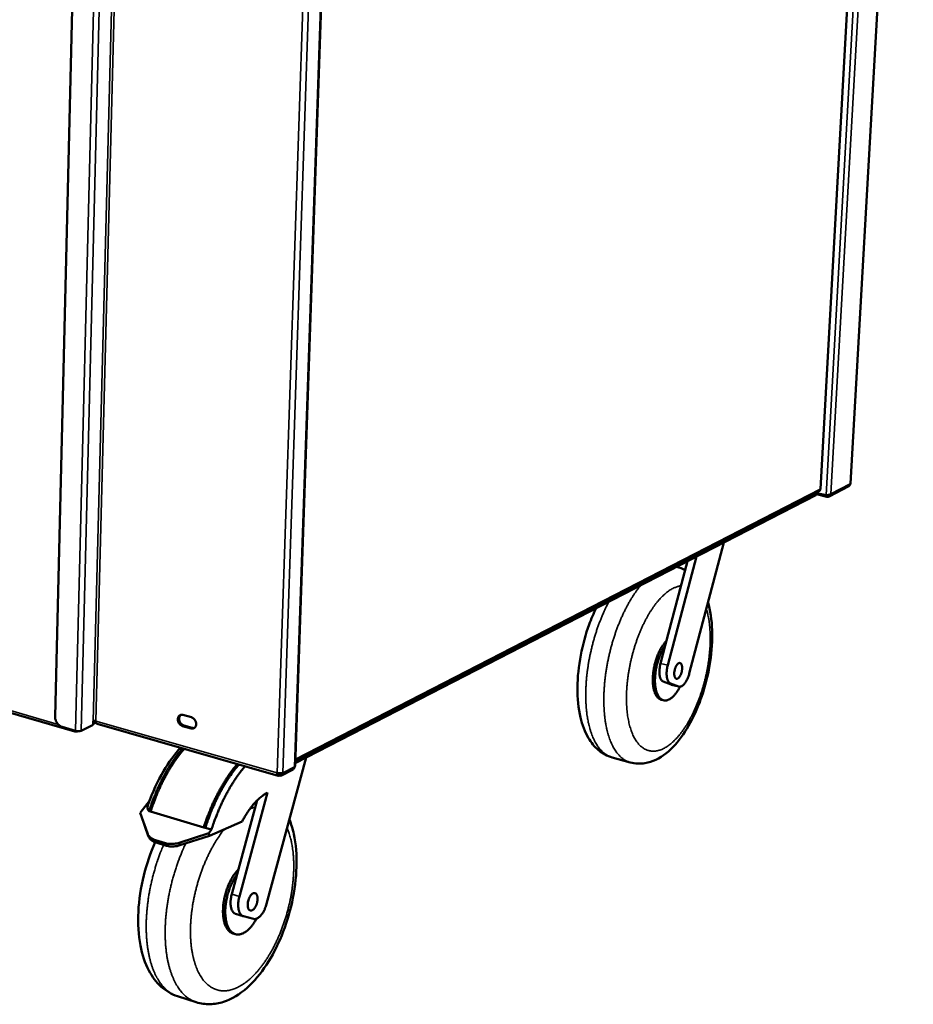
# Model space of a CAD drawing. Units: millimetres. Extents: x 65 to 5840, y 100 to 4100.
# Drawn here: x 3895 to 4246, y 3296 to 3683 of the extents above; entities that cross this region are included whole.
import ezdxf

# ---------------------------------------------------------------- set-up
doc = ezdxf.new("R2010")
doc.units = ezdxf.units.MM
doc.header["$LTSCALE"] = 20
doc.layers.add('Visible (ISO)', color=7, linetype='Continuous', lineweight=50)
doc.layers.add('Visible Narrow (ISO)', color=7, linetype='Continuous', lineweight=35)

msp = doc.modelspace()

# ---------------------------------------------------------------- linework, layer by layer
at = {"layer": 'Visible (ISO)'}
for p, q in [((4209.81, 3498.74), (4233.89, 3932.11)), ((4246.29, 3934.78), (4221.65, 3501.07)), ((3920.6, 3889.22), (3909.07, 3409.48)), ((4003.41, 3389.98), (4020.34, 3885.61)), ((4213.23, 3495.98), (4220.9, 3499.95)), ((4003.45, 3391.14), (4207.97, 3496.48)), ((4003.48, 3392.16), (4209.41, 3498.1)), ((4003.48, 3391.94), (4208.01, 3497.19)), ((4212.36, 3495.84), (4208.3, 3496.78)), ((4208.37, 3497.57), (4208.33, 3496.89)), ((4212, 3496.43), (4208.35, 3497.28)), ((4212.39, 3496.46), (4212.36, 3495.84)), ((4171.86, 3477.88), (4158.28, 3426.3)), ((4149.81, 3429.6), (4161.07, 3472.32)), ((4148.8, 3437.29), (4157.56, 3470.51)), ((4153.21, 3468.27), (4153.35, 3468.24)), ((4146.96, 3430.33), (4148.8, 3437.29)), ((4151.17, 3421.97), (4148.05, 3423.16)), ((4154, 3421.23), (4150.89, 3422.42)), ((4151.3, 3421.92), (4151.17, 3421.97)), ((4154.14, 3421.18), (4151.3, 3421.92)), ((4148.11, 3415.81), (4147.26, 3416.03)), ((3884.37, 3412.9), (3916.77, 3403.56)), ((3959.32, 3410.05), (3962.63, 3409.12)), ((3919.32, 3403.87), (3924.06, 3406.15)), ((3924.06, 3406.15), (3924.09, 3407.61)), ((3924.07, 3406.59), (3925.13, 3407.1)), ((3925.55, 3406.56), (3996.72, 3386.18)), ((3959.67, 3405.92), (3962.97, 3404.98)), ((3911.9, 3405.33), (3917.15, 3403.81)), ((3917.12, 3403.82), (3917.12, 3403.61)), ((3917.16, 3403.81), (3917.26, 3403.61)), ((3917.26, 3403.78), (3917.26, 3403.61)), ((3917.97, 3403.65), (3918.04, 3403.68)), ((3962.5, 3404.75), (3959.2, 3405.68)), ((4007.78, 3393.37), (3992.19, 3335.76)), ((4128.03, 3393.34), (4135.07, 3391.43)), ((3997.08, 3387.05), (3997.03, 3387.13)), ((3997.08, 3387.05), (3997.05, 3386.23)), ((3997.06, 3386.47), (3997.2, 3386.24)), ((3997.22, 3387.05), (3997.18, 3387.12)), ((3997.22, 3387.05), (3997.2, 3386.24)), ((3997.99, 3386.29), (4002.57, 3388.66)), ((3981.49, 3338.74), (3992.55, 3379.52)), ((3946.18, 3376.34), (3942.56, 3371.53)), ((3980.61, 3347.43), (3988.5, 3376.52)), ((3942.56, 3371.53), (3942.89, 3370.53)), ((3945.34, 3363.55), (3942.56, 3371.53)), ((3946, 3372.25), (3946.59, 3372.07)), ((3946.59, 3372.07), (3967.5, 3365.87)), ((3942.89, 3370.53), (3945.67, 3362.55)), ((3982.57, 3368.12), (3969.77, 3362.54)), ((3969.45, 3363.54), (3957.81, 3359.81)), ((3967.5, 3365.87), (3968.1, 3365.69)), ((3968.1, 3365.69), (3970.51, 3364.98)), ((3969.45, 3363.54), (3970.51, 3364.98)), ((3969.77, 3362.54), (3969.45, 3363.54)), ((3948.49, 3360.86), (3952.5, 3359.66)), ((3948.82, 3359.86), (3952.83, 3358.65)), ((3958.14, 3358.81), (3969.77, 3362.54)), ((3978.5, 3339.65), (3980.61, 3347.43)), ((3982.98, 3330.96), (3980, 3331.88)), ((3986.97, 3329.87), (3983.04, 3330.95)), ((3979.87, 3323.9), (3978.97, 3324.18)), ((3957.15, 3299.52), (3964.54, 3297.15))]:
    msp.add_line(p, q, dxfattribs=at)
at = {"layer": 'Visible (ISO)', "flags": 128}
for points in [[(4221.5, 3500.89, 0.07487), (4221.56, 3500.92, 0.07487), (4221.61, 3500.97, 0.054274), (4221.64, 3501.02, 0.054274), (4221.65, 3501.07)], [(4207.97, 3496.48, 0.075088), (4208.11, 3496.55, 0.075088), (4208.23, 3496.67, 0.054359), (4208.29, 3496.77, 0.054359), (4208.33, 3496.89)], [(4208.36, 3497.56, -0.047641), (4208.32, 3497.46, -0.047641), (4208.25, 3497.37, -0.06464), (4208.14, 3497.26, -0.06464), (4208.01, 3497.19)], [(4149.28, 3439.11, 0.012883), (4148.7, 3438.5, 0.024603), (4148.42, 3438.16, 0.002456), (4147.73, 3437.2, 0.012698), (4147.61, 3437.01, 0.010066), (4147.2, 3436.34, 0.010808), (4146.84, 3435.7, 0.009011), (4146.47, 3434.96, 0.009512), (4146.14, 3434.24, 0.008332), (4145.81, 3433.44, 0.00865), (4145.51, 3432.67, 0.00795), (4145.23, 3431.84, 0.008118), (4144.98, 3431.01, 0.00782), (4144.75, 3430.16, 0.007858), (4144.55, 3429.31, 0.00793), (4144.37, 3428.45, 0.007841), (4144.22, 3427.58, 0.00829), (4144.11, 3426.74, 0.008065), (4144.02, 3425.87, 0.00894), (4143.96, 3425.05, 0.008555), (4143.93, 3424.2, 0.009955), (4143.93, 3423.44, 0.009367), (4143.96, 3422.62, 0.011458), (4144.02, 3421.91, 0.010601), (4144.12, 3421.15, 0.013638), (4144.23, 3420.51, 0.012423), (4144.39, 3419.82, 0.016765), (4144.56, 3419.26, 0.015104), (4144.78, 3418.65, 0.02116), (4144.99, 3418.18, 0.019055), (4145.27, 3417.67, 0.026979), (4145.53, 3417.29, 0.024723), (4145.85, 3416.9, 0.033565), (4146.04, 3416.72, 0.013909), (4146.52, 3416.35, 0.056458), (4146.78, 3416.2, 0.033867), (4147.26, 3416.03)], [(4148.8, 3437.29, 0.010196), (4148.25, 3436.47, 0.019554), (4148, 3436.03, 0.001567), (4147.35, 3434.8, 0.010086), (4147.26, 3434.61, 0.00865), (4146.9, 3433.82, 0.009043), (4146.59, 3433.06, 0.008151), (4146.29, 3432.23, 0.008378), (4146.02, 3431.41, 0.007928), (4145.76, 3430.55, 0.008014), (4145.54, 3429.7, 0.007953), (4145.35, 3428.83, 0.007908), (4145.18, 3427.95, 0.008232), (4145.04, 3427.09, 0.00805), (4144.93, 3426.21, 0.008793), (4144.85, 3425.38, 0.008456), (4144.8, 3424.51, 0.009704), (4144.78, 3423.71, 0.009172), (4144.79, 3422.87, 0.011074), (4144.84, 3422.14, 0.010287), (4144.91, 3421.35, 0.013079), (4145.01, 3420.68, 0.01195), (4145.16, 3419.95, 0.015977), (4145.31, 3419.37, 0.01441), (4145.51, 3418.73, 0.020101), (4145.72, 3418.22, 0.018058), (4145.98, 3417.68, 0.025704), (4146.23, 3417.27, 0.023395), (4146.55, 3416.85, 0.032413), (4146.85, 3416.53, 0.030462), (4147.21, 3416.23, 0.038204), (4147.55, 3416.02, 0.037279), (4147.94, 3415.86, 0.039497), (4148.33, 3415.76, 0.039763), (4148.73, 3415.72, 0.034874), (4149.16, 3415.75, 0.036311), (4149.57, 3415.83, 0.027539), (4150.03, 3415.99, 0.029774), (4150.44, 3416.18, 0.021065), (4150.91, 3416.47, 0.02336), (4151.31, 3416.76, 0.01644), (4151.79, 3417.17, 0.018333), (4152.19, 3417.57, 0.01331), (4152.65, 3418.09, 0.014719), (4153.04, 3418.59, 0.011196), (4153.16, 3418.76, 0.001925), (4153.85, 3419.79, 0.020038), (4154.14, 3420.27, 0.011383), (4154.6, 3421.15)], [(4148.05, 3423.16, -0.040008), (4147.72, 3423.34, -0.067455), (4147.55, 3423.48, -0.019041), (4147.26, 3423.84, -0.038363), (4147.14, 3424.03, -0.02397), (4146.95, 3424.42, -0.027363), (4146.82, 3424.77, -0.017607), (4146.69, 3425.26, -0.020137), (4146.61, 3425.69, -0.014124), (4146.54, 3426.25, -0.015736), (4146.52, 3426.75, -0.012187), (4146.52, 3427.35, -0.013125), (4146.55, 3427.91, -0.011213), (4146.57, 3428.09, -0.001965), (4146.7, 3429.12, -0.020663), (4146.77, 3429.55, -0.01143), (4146.96, 3430.33)], [(4150.89, 3422.42, -0.040037), (4150.56, 3422.6, -0.067522), (4150.39, 3422.74, -0.019069), (4150.1, 3423.1, -0.03838), (4149.98, 3423.29, -0.023943), (4149.79, 3423.68, -0.027345), (4149.66, 3424.03, -0.017577), (4149.53, 3424.52, -0.02011), (4149.45, 3424.95, -0.014095), (4149.39, 3425.51, -0.015708), (4149.36, 3426.01, -0.01216), (4149.36, 3426.61, -0.013099), (4149.39, 3427.17, -0.011188), (4149.41, 3427.35, -0.001957), (4149.54, 3428.38, -0.020621), (4149.62, 3428.82, -0.011405), (4149.81, 3429.6)], [(4152.35, 3426.54, -0.01545), (4152.4, 3427.08, -0.027698), (4152.45, 3427.38, -0.003575), (4152.61, 3428.05, -0.014959), (4152.66, 3428.21, -0.016718), (4152.79, 3428.59, -0.015451), (4152.96, 3428.99, -0.02082), (4153.12, 3429.3, -0.017994), (4153.33, 3429.65, -0.029238), (4153.5, 3429.88, -0.024654), (4153.74, 3430.14, -0.045347), (4153.93, 3430.29, -0.042308), (4154.17, 3430.42, -0.068891), (4154.37, 3430.48, -0.071228), (4154.57, 3430.48, -0.076266), (4154.76, 3430.42, -0.074331), (4154.93, 3430.31, -0.050071), (4155.09, 3430.13, -0.051499), (4155.21, 3429.92, -0.027978), (4155.33, 3429.62, -0.032765), (4155.4, 3429.35, -0.019232), (4155.45, 3428.96, -0.022593), (4155.47, 3428.63, -0.015887), (4155.47, 3428.2, -0.017542), (4155.43, 3427.82, -0.014894), (4155.37, 3427.38, -0.015315), (4155.28, 3426.97, -0.015618), (4155.17, 3426.57, -0.014956), (4155.03, 3426.16, -0.018334), (4154.88, 3425.81, -0.016357), (4154.69, 3425.43, -0.024232), (4154.52, 3425.16, -0.020457), (4154.29, 3424.86, -0.035966), (4154.11, 3424.66, -0.031294), (4153.87, 3424.47, -0.056651), (4153.67, 3424.35, -0.056663), (4153.45, 3424.29, -0.077123), (4153.25, 3424.29, -0.078018), (4153.06, 3424.34, -0.065617), (4152.88, 3424.46, -0.063878), (4152.74, 3424.62, -0.037109), (4152.6, 3424.87, -0.041074), (4152.5, 3425.11, -0.022631), (4152.46, 3425.28, -0.007846), (4152.37, 3425.76, -0.036294), (4152.34, 3426.07, -0.023716), (4152.35, 3426.54)], [(4158.28, 3426.3, -0.011917), (4158.07, 3425.54, -0.02123), (4157.92, 3425.13, -0.002129), (4157.54, 3424.21, -0.011652), (4157.47, 3424.04, -0.014547), (4157.23, 3423.58, -0.013195), (4156.94, 3423.09, -0.018204), (4156.69, 3422.7, -0.016011), (4156.37, 3422.29, -0.024279), (4156.1, 3422, -0.021098), (4155.76, 3421.69, -0.033934), (4155.49, 3421.48, -0.030504), (4155.15, 3421.3, -0.046818), (4154.95, 3421.23, -0.025006), (4154.56, 3421.15, -0.076187), (4154.34, 3421.14, -0.048217), (4154, 3421.23)], [(3959.2, 3405.68, -0.037114), (3958.77, 3405.85, -0.059741), (3958.53, 3406.01, -0.01736), (3958.13, 3406.36, -0.03612), (3957.96, 3406.55, -0.032978), (3957.73, 3406.89, -0.033209), (3957.54, 3407.25, -0.034705), (3957.41, 3407.63, -0.033694), (3957.33, 3408.03, -0.039773), (3957.31, 3408.4, -0.037998), (3957.35, 3408.79, -0.047709), (3957.45, 3409.12, -0.046317), (3957.6, 3409.43, -0.055541), (3957.8, 3409.69, -0.055181), (3958.06, 3409.89, -0.057004), (3958.26, 3409.99, -0.030709), (3958.65, 3410.1, -0.076289), (3958.94, 3410.12, -0.055083), (3959.32, 3410.05)], [(3958.44, 3410.06, 0.046652), (3958.17, 3409.79, 0.072397), (3958.03, 3409.58, 0.024852), (3957.87, 3409.17, 0.04547), (3957.81, 3408.93, 0.03644), (3957.79, 3408.55, 0.038153), (3957.82, 3408.19, 0.032741), (3957.91, 3407.8, 0.033631), (3958.04, 3407.43, 0.032519), (3958.23, 3407.08, 0.032221), (3958.46, 3406.75, 0.035437), (3958.63, 3406.57, 0.016723), (3959.02, 3406.23, 0.058787), (3959.26, 3406.08, 0.036368), (3959.67, 3405.92)], [(3911.9, 3405.33, -0.029153), (3911.41, 3405.51, -0.049155), (3911.15, 3405.66, -0.011133), (3910.64, 3406.03, -0.028679), (3910.45, 3406.19, -0.025187), (3910.13, 3406.53, -0.025928), (3909.86, 3406.89, -0.024555), (3909.62, 3407.29, -0.024659), (3909.42, 3407.71, -0.025372), (3909.33, 3407.94, -0.008939), (3909.14, 3408.59, -0.043563), (3909.09, 3408.92, -0.025751), (3909.07, 3409.48)], [(3924.09, 3407.61, -0.025952), (3924.27, 3407.67, -0.047304), (3924.37, 3407.68, -0.011194), (3924.53, 3407.69, -0.009176), (3924.73, 3407.69, -0.038692), (3924.86, 3407.68, -0.0236), (3925.08, 3407.64)], [(3925.55, 3406.56, -0.057584), (3925.38, 3406.66, -0.094361), (3925.29, 3406.75, -0.037233), (3925.22, 3406.89, -0.023019), (3925.13, 3407.13, -0.057542), (3925.08, 3407.35, -0.044673), (3925.08, 3407.64)], [(3962.63, 3409.12, -0.037142), (3963.05, 3408.95, -0.059768), (3963.29, 3408.8, -0.017398), (3963.69, 3408.44, -0.036153), (3963.87, 3408.25, -0.033056), (3964.1, 3407.91, -0.033268), (3964.29, 3407.55, -0.0348), (3964.42, 3407.17, -0.033783), (3964.5, 3406.77, -0.039887), (3964.52, 3406.4, -0.038127), (3964.48, 3406.01, -0.047821), (3964.38, 3405.68, -0.046471), (3964.22, 3405.36, -0.055586), (3964.02, 3405.11, -0.055273), (3963.77, 3404.9, -0.056921), (3963.57, 3404.81, -0.030663), (3963.17, 3404.69, -0.076155), (3962.88, 3404.67, -0.054987), (3962.5, 3404.75)], [(3917.15, 3403.81, 0.017819), (3917.51, 3403.73, 0.03188), (3917.71, 3403.7, 0.005008), (3918.18, 3403.68, 0.01644), (3918.32, 3403.68, 0.020524), (3918.47, 3403.69, 0.007639), (3918.89, 3403.73, 0.041856), (3919.04, 3403.77, 0.022027), (3919.32, 3403.87)], [(3962.97, 3404.98, 0.035229), (3963.2, 3404.93, 0.035229), (3963.43, 3404.92, 0.033458), (3963.65, 3404.93, 0.033458), (3963.86, 3404.97)], [(3959.23, 3396.92, 0.006701), (3958.04, 3395.52, 0.012993), (3957.46, 3394.78, 0.000687), (3955.91, 3392.68, 0.006679), (3955.75, 3392.47, 0.006019), (3954.9, 3391.21, 0.006215), (3954.11, 3389.98, 0.005672), (3953.29, 3388.64, 0.005833), (3952.53, 3387.33, 0.005391), (3951.75, 3385.92, 0.00552), (3951.03, 3384.54, 0.005167), (3950.3, 3383.07, 0.005269), (3949.62, 3381.61, 0.004995), (3948.94, 3380.09, 0.005072), (3948.31, 3378.58, 0.004869), (3948.22, 3378.36, 0.000368), (3947.1, 3375.45, 0.009342), (3946.7, 3374.36, 0.00488), (3946, 3372.25)], [(3959.82, 3396.75, 0.006699), (3958.64, 3395.35, 0.01299), (3958.06, 3394.61, 0.000686), (3956.5, 3392.51, 0.006677), (3956.35, 3392.3, 0.006017), (3955.49, 3391.04, 0.006213), (3954.7, 3389.81, 0.00567), (3953.88, 3388.47, 0.005831), (3953.12, 3387.16, 0.005389), (3952.35, 3385.75, 0.005518), (3951.62, 3384.36, 0.005165), (3950.9, 3382.89, 0.005267), (3950.21, 3381.44, 0.004993), (3949.54, 3379.92, 0.00507), (3948.9, 3378.41, 0.004867), (3948.81, 3378.19, 0.000367), (3947.69, 3375.28, 0.009339), (3947.29, 3374.18, 0.004878), (3946.59, 3372.07)], [(3980.71, 3390.76, 0.006633), (3979.53, 3389.36, 0.012871), (3978.95, 3388.61, 0.000673), (3977.4, 3386.49, 0.00661), (3977.25, 3386.27, 0.005948), (3976.4, 3385, 0.006145), (3975.6, 3383.76, 0.005601), (3974.79, 3382.41, 0.005761), (3974.03, 3381.08, 0.005319), (3973.26, 3379.67, 0.005449), (3972.53, 3378.27, 0.005096), (3971.81, 3376.79, 0.005198), (3971.12, 3375.32, 0.004924), (3970.45, 3373.78, 0.005001), (3969.81, 3372.26, 0.004798), (3969.72, 3372.04, 0.000357), (3968.6, 3369.11, 0.009211), (3968.2, 3368, 0.004809), (3967.5, 3365.87)], [(3967.84, 3365.77, -0.00491), (3968.55, 3367.91, -0.009396), (3968.95, 3369.02, -0.000372), (3970.08, 3371.96, -0.004899), (3970.17, 3372.18, -0.005114), (3970.81, 3373.71, -0.005032), (3971.5, 3375.25, -0.005323), (3972.19, 3376.72, -0.005215), (3972.92, 3378.2, -0.005591), (3973.65, 3379.6, -0.005453), (3974.43, 3381.01, -0.005925), (3975.2, 3382.34, -0.005753), (3976.03, 3383.68, -0.006335), (3976.83, 3384.92, -0.006124), (3977.69, 3386.18, -0.006835), (3977.85, 3386.4, -0.000719), (3979.41, 3388.5, -0.013299), (3979.99, 3389.24, -0.006859), (3981.18, 3390.63)], [(3968.1, 3365.69, -0.004807), (3968.81, 3367.83, -0.009208), (3969.2, 3368.93, -0.000357), (3970.33, 3371.86, -0.004796), (3970.41, 3372.08, -0.004999), (3971.05, 3373.61, -0.004922), (3971.73, 3375.14, -0.005196), (3972.41, 3376.61, -0.005094), (3973.13, 3378.09, -0.005447), (3973.86, 3379.49, -0.005317), (3974.63, 3380.91, -0.005759), (3975.39, 3382.24, -0.005599), (3976.2, 3383.58, -0.006143), (3977, 3384.83, -0.005946), (3977.85, 3386.1, -0.006608), (3978, 3386.32, -0.000673), (3979.55, 3388.44, -0.012868), (3980.13, 3389.19, -0.006631), (3981.31, 3390.59)], [(3970.51, 3364.98, -0.004799), (3971.22, 3367.11, -0.009193), (3971.61, 3368.22, -0.000356), (3972.74, 3371.16, -0.004788), (3972.82, 3371.37, -0.004991), (3973.46, 3372.9, -0.004914), (3974.14, 3374.44, -0.005188), (3974.82, 3375.9, -0.005086), (3975.54, 3377.39, -0.005439), (3976.27, 3378.79, -0.005309), (3977.04, 3380.21, -0.005751), (3977.8, 3381.54, -0.005591), (3978.61, 3382.89, -0.006135), (3979.41, 3384.13, -0.005938), (3980.26, 3385.4, -0.006601), (3980.41, 3385.62, -0.000671), (3981.96, 3387.75, -0.012854), (3982.54, 3388.49, -0.006623), (3983.72, 3389.9)], [(3996.33, 3387.25, 0.017885), (3996.7, 3387.17, 0.031718), (3996.91, 3387.14, 0.005035), (3997.39, 3387.11, 0.016438), (3997.54, 3387.11, 0.021455), (3997.7, 3387.12, 0.008354), (3998.11, 3387.17, 0.043969), (3998.26, 3387.21, 0.023075), (3998.54, 3387.31)], [(4003.16, 3389.69, -0.043222), (4003.14, 3389.43, -0.062127), (4003.08, 3389.26, -0.021111), (4002.98, 3389.06, -0.024068), (4002.88, 3388.9, -0.071031), (4002.77, 3388.79, -0.046309), (4002.57, 3388.66)], [(4003.16, 3389.69, 0.076329), (4003.26, 3389.75, 0.076329), (4003.34, 3389.83, 0.055869), (4003.39, 3389.9, 0.055869), (4003.41, 3389.98)], [(3992.55, 3379.52, 0.013051), (3991.67, 3379.03, 0.024575), (3991.22, 3378.74, 0.002482), (3990.1, 3377.93, 0.012962), (3989.89, 3377.76, 0.010657), (3989.2, 3377.17, 0.011335), (3988.57, 3376.58, 0.009446), (3987.89, 3375.89, 0.010002), (3987.28, 3375.22, 0.008478), (3986.62, 3374.43, 0.008927), (3986.02, 3373.67, 0.00771), (3985.39, 3372.81, 0.008069), (3984.81, 3371.96, 0.007107), (3984.69, 3371.78, 0.000775), (3983.65, 3370.11, 0.013256), (3983.25, 3369.42, 0.007143), (3982.57, 3368.12)], [(3948.49, 3360.86, -0.026836), (3947.8, 3361.1, -0.042523), (3947.39, 3361.3, -0.009282), (3946.71, 3361.75, -0.027092), (3946.48, 3361.92, -0.032456), (3946.27, 3362.12, -0.013081), (3945.79, 3362.68, -0.053498), (3945.58, 3362.99, -0.032538), (3945.34, 3363.55)], [(3945.67, 3362.55, 0.032524), (3945.91, 3361.99, 0.053475), (3946.12, 3361.68, 0.013071), (3946.6, 3361.12, 0.032442), (3946.81, 3360.92, 0.027089), (3947.04, 3360.75, 0.00928), (3947.72, 3360.3, 0.042522), (3948.13, 3360.1, 0.026833), (3948.82, 3359.86)], [(3957.81, 3359.81, -0.017556), (3956.95, 3359.57, -0.030474), (3956.45, 3359.48, -0.004368), (3955.35, 3359.36, -0.017388), (3955.07, 3359.34, -0.019252), (3954.79, 3359.34, -0.005316), (3953.74, 3359.4, -0.03467), (3953.29, 3359.46, -0.019464), (3952.5, 3359.66)], [(3952.83, 3358.65, 0.019471), (3953.62, 3358.46, 0.03468), (3954.07, 3358.4, 0.005319), (3955.11, 3358.34, 0.019259), (3955.4, 3358.34, 0.017397), (3955.68, 3358.36, 0.004373), (3956.77, 3358.48, 0.030489), (3957.28, 3358.57, 0.017565), (3958.14, 3358.81)], [(3981.13, 3349.36, 0.012625), (3980.42, 3348.61, 0.023936), (3980.08, 3348.18, 0.002357), (3979.24, 3347.02, 0.012478), (3979.08, 3346.79, 0.010344), (3978.59, 3346, 0.01094), (3978.16, 3345.23, 0.009503), (3977.72, 3344.36, 0.009893), (3977.33, 3343.51, 0.009003), (3976.94, 3342.58, 0.009226), (3976.6, 3341.67, 0.008791), (3976.29, 3340.72, 0.008867), (3976.01, 3339.76, 0.008843), (3975.76, 3338.79, 0.008781), (3975.55, 3337.81, 0.009166), (3975.37, 3336.84, 0.00896), (3975.23, 3335.85, 0.009791), (3975.13, 3334.92, 0.009421), (3975.07, 3333.94, 0.010785), (3975.04, 3333.05, 0.010215), (3975.06, 3332.11, 0.012255), (3975.11, 3331.27, 0.01143), (3975.21, 3330.39, 0.014357), (3975.33, 3329.63, 0.013211), (3975.51, 3328.82, 0.017299), (3975.7, 3328.15, 0.015779), (3975.95, 3327.43, 0.021287), (3976.21, 3326.85, 0.019429), (3976.53, 3326.25, 0.026324), (3976.85, 3325.78, 0.024386), (3977.24, 3325.3, 0.031729), (3977.46, 3325.09, 0.012535), (3978.06, 3324.61, 0.053342), (3978.38, 3324.41, 0.031888), (3978.97, 3324.18)], [(3980.61, 3347.43, 0.010495), (3979.96, 3346.5, 0.019959), (3979.65, 3345.99, 0.001652), (3978.88, 3344.61, 0.010399), (3978.76, 3344.39, 0.009191), (3978.35, 3343.51, 0.009514), (3977.97, 3342.65, 0.008797), (3977.62, 3341.72, 0.008967), (3977.3, 3340.8, 0.008671), (3977.01, 3339.85, 0.008704), (3976.75, 3338.9, 0.0088), (3976.53, 3337.94, 0.008699), (3976.33, 3336.96, 0.009195), (3976.18, 3336.02, 0.008952), (3976.07, 3335.04, 0.009898), (3975.99, 3334.12, 0.009488), (3975.95, 3333.17, 0.01098), (3975.94, 3332.3, 0.010364), (3975.98, 3331.38, 0.012555), (3976.05, 3330.57, 0.011677), (3976.16, 3329.71, 0.014787), (3976.3, 3328.98, 0.013583), (3976.49, 3328.2, 0.017882), (3976.69, 3327.56, 0.01631), (3976.96, 3326.87, 0.022019), (3977.23, 3326.33, 0.020146), (3977.57, 3325.75, 0.027108), (3977.89, 3325.31, 0.025238), (3978.29, 3324.87, 0.03229), (3978.67, 3324.53, 0.030941), (3979.12, 3324.23, 0.035558), (3979.56, 3324.01, 0.035131), (3980.03, 3323.85, 0.034844), (3980.52, 3323.76, 0.035434), (3981.02, 3323.74, 0.030397), (3981.55, 3323.79, 0.031877), (3982.05, 3323.9, 0.024686), (3982.62, 3324.09, 0.026627), (3983.12, 3324.32, 0.019704), (3983.7, 3324.66, 0.021597), (3984.2, 3325, 0.015983), (3984.77, 3325.47, 0.017551), (3985.27, 3325.93, 0.013342), (3985.82, 3326.51, 0.014536), (3986.3, 3327.08, 0.011496), (3986.45, 3327.27, 0.002007), (3987.28, 3328.43, 0.020583), (3987.64, 3328.96, 0.011647), (3988.2, 3329.95)], [(3984.76, 3335.57, -0.017118), (3984.8, 3336.17, -0.030525), (3984.86, 3336.5, -0.004322), (3985.04, 3337.24, -0.016628), (3985.09, 3337.44, -0.017768), (3985.25, 3337.87, -0.016778), (3985.45, 3338.31, -0.021301), (3985.64, 3338.67, -0.018942), (3985.9, 3339.06, -0.02845), (3986.11, 3339.34, -0.024563), (3986.4, 3339.63, -0.041526), (3986.64, 3339.81, -0.038021), (3986.93, 3339.97, -0.060519), (3987.18, 3340.05, -0.061004), (3987.43, 3340.07, -0.070774), (3987.67, 3340.02, -0.070393), (3987.89, 3339.91, -0.054291), (3988.09, 3339.73, -0.054961), (3988.25, 3339.5, -0.033003), (3988.4, 3339.19, -0.037078), (3988.5, 3338.89, -0.022407), (3988.58, 3338.47, -0.025922), (3988.61, 3338.1, -0.018048), (3988.61, 3337.63, -0.019994), (3988.58, 3337.21, -0.016517), (3988.51, 3336.73, -0.017187), (3988.41, 3336.27, -0.016859), (3988.28, 3335.81, -0.016439), (3988.11, 3335.36, -0.019141), (3987.94, 3334.96, -0.01751), (3987.71, 3334.54, -0.024218), (3987.5, 3334.22, -0.021056), (3987.23, 3333.87, -0.03397), (3987, 3333.64, -0.029749), (3986.71, 3333.41, -0.050495), (3986.47, 3333.28, -0.048791), (3986.19, 3333.19, -0.068403), (3985.94, 3333.17, -0.069266), (3985.71, 3333.22, -0.065547), (3985.48, 3333.33, -0.064581), (3985.29, 3333.5, -0.042699), (3985.11, 3333.75, -0.045478), (3984.98, 3334.02, -0.026684), (3984.92, 3334.2, -0.009914), (3984.8, 3334.72, -0.040701), (3984.76, 3335.06, -0.027212), (3984.76, 3335.57)], [(3980, 3331.88, -0.040638), (3979.6, 3332.05, -0.06666), (3979.38, 3332.21, -0.019204), (3979.01, 3332.58, -0.039604), (3978.86, 3332.78, -0.026862), (3978.62, 3333.19, -0.029832), (3978.45, 3333.58, -0.020024), (3978.28, 3334.1, -0.022534), (3978.17, 3334.57, -0.016019), (3978.08, 3335.17, -0.017755), (3978.04, 3335.72, -0.013702), (3978.02, 3336.38, -0.01478), (3978.05, 3336.98, -0.01245), (3978.07, 3337.2, -0.002387), (3978.2, 3338.31, -0.02262), (3978.28, 3338.8, -0.012678), (3978.5, 3339.65)], [(3983.04, 3330.95, -0.041745), (3982.63, 3331.11, -0.068007), (3982.41, 3331.26, -0.020038), (3982.03, 3331.62, -0.040696), (3981.87, 3331.82, -0.027592), (3981.63, 3332.23, -0.030603), (3981.46, 3332.62, -0.020413), (3981.28, 3333.14, -0.023004), (3981.17, 3333.61, -0.016239), (3981.08, 3334.22, -0.018036), (3981.03, 3334.77, -0.013841), (3981.01, 3335.43, -0.014956), (3981.03, 3336.04, -0.012552), (3981.05, 3336.26, -0.002428), (3981.19, 3337.39, -0.022788), (3981.27, 3337.88, -0.012787), (3981.49, 3338.74)], [(3992.19, 3335.76, -0.012731), (3991.94, 3334.91, -0.022684), (3991.76, 3334.45, -0.002409), (3991.32, 3333.42, -0.012493), (3991.22, 3333.22, -0.014949), (3990.94, 3332.69, -0.013807), (3990.59, 3332.13, -0.01807), (3990.28, 3331.69, -0.016236), (3989.9, 3331.21, -0.0231), (3989.56, 3330.87, -0.020459), (3989.16, 3330.51, -0.03079), (3988.81, 3330.26, -0.027729), (3988.4, 3330.04, -0.040982), (3988.16, 3329.94, -0.020215), (3987.66, 3329.82, -0.068355), (3987.4, 3329.8, -0.042042), (3986.97, 3329.87)]]:
    msp.add_lwpolyline(points, format="xyb", dxfattribs=at)
at = {"layer": 'Visible (ISO)'}
for points in [[(4209.7, 3498.75), (4209.73, 3498.46), (4209.61, 3498.21), (4209.4, 3498.1)], [(4221.31, 3500.32), (4221.21, 3500.16), (4221.07, 3500.03), (4220.9, 3499.95)], [(4221.5, 3500.89), (4221.48, 3500.68), (4221.42, 3500.49), (4221.31, 3500.32)], [(4212, 3496.43), (4212.15, 3496.44), (4212.31, 3496.45), (4212.48, 3496.47)], [(4212.36, 3495.84), (4212.52, 3495.81), (4212.69, 3495.82), (4212.84, 3495.85)], [(4153.35, 3468.24), (4154.49, 3467.96), (4155.59, 3467.53), (4156.62, 3466.97)], [(3917.26, 3403.61), (3917.45, 3403.55), (3917.65, 3403.54), (3917.83, 3403.59)], [(3917.83, 3403.59), (3917.9, 3403.61), (3917.97, 3403.64), (3918.03, 3403.68)], [(3976.83, 3384.93), (3976.91, 3384.93), (3976.98, 3384.92), (3977.06, 3384.92)]]:
    msp.add_open_spline(points, degree=3, dxfattribs=at)
for points, knots in [([(4209.81, 3498.74), (4209.81, 3498.74), (4209.81, 3498.74), (4209.81, 3498.74), (4209.8, 3498.74), (4209.76, 3498.74), (4209.7, 3498.75)], [1.109807, 1.109807, 1.109807, 1.109807, 1.1829099, 1.1829099, 1.1829099, 1.5707963, 1.5707963, 1.5707963, 1.5707963]), ([(4209.77, 3498.74), (4209.76, 3498.74), (4209.75, 3498.74), (4209.73, 3498.74), (4209.71, 3498.74), (4209.7, 3498.74)], [0.1056041, 0.1056041, 0.1056041, 0.1056041, 0.11795093, 0.11795093, 0.1319219, 0.1319219, 0.1319219, 0.1319219]), ([(4212.48, 3496.47), (4212.84, 3496.51), (4213.22, 3496.59), (4213.52, 3496.72), (4213.7, 3496.8), (4213.85, 3496.89), (4213.95, 3496.99)], [-0.7810431, -0.7810431, -0.7810431, -0.7810431, -0.2939453, -0.2939453, -0.2939453, 0, 0, 0, 0]), ([(4212.84, 3495.85), (4213.19, 3495.91), (4213.51, 3496.11), (4213.71, 3496.4), (4213.83, 3496.57), (4213.91, 3496.77), (4213.95, 3496.99)], [-0.7810431, -0.7810431, -0.7810431, -0.7810431, -0.2939453, -0.2939453, -0.2939453, 0, 0, 0, 0]), ([(4165.65, 3454.28), (4165.75, 3453.92), (4165.85, 3453.55), (4166.81, 3449.75), (4167.25, 3445.87), (4167.31, 3437.82), (4166.94, 3433.55), (4165.53, 3425.35), (4164.51, 3421.3), (4161.96, 3413.75), (4160.41, 3410.15), (4156.9, 3403.69), (4154.89, 3400.76), (4150.43, 3395.81), (4147.91, 3393.77), (4143.76, 3391.83), (4142.32, 3391.36), (4138.94, 3390.83), (4136.95, 3390.92), (4135.07, 3391.43)], [4.234425, 4.234425, 4.234425, 4.234425, 4.462652, 4.462652, 6.573284, 6.573284, 8.636266, 8.636266, 10.590644, 10.590644, 12.518988, 12.518988, 14.484669, 14.484669, 16.558168, 16.558168, 17.575925, 17.575925, 18.862314, 18.862314, 18.862314, 18.862314]), ([(4128.03, 3393.34), (4126.06, 3393.88), (4124.19, 3394.89), (4121.01, 3397.54), (4119.67, 3399.2), (4117.21, 3403.41), (4116.2, 3406.12), (4114.67, 3412.62), (4114.28, 3416.62), (4114.35, 3424.9), (4114.8, 3429.27), (4116.4, 3437.65), (4117.53, 3441.76), (4119.75, 3447.81), (4120.67, 3449.98), (4121.68, 3452.03)], [0, 0, 0, 0, 1.353995, 1.353995, 2.736074, 2.736074, 4.492636, 4.492636, 6.601102, 6.601102, 8.66372, 8.66372, 10.625896, 10.625896, 11.774806, 11.774806, 11.774806, 11.774806]), ([(3916.4, 3404.03), (3916.47, 3403.79), (3916.59, 3403.62), (3916.75, 3403.56), (3916.86, 3403.52), (3916.99, 3403.54), (3917.12, 3403.61)], [0.450729, 0.450729, 0.450729, 0.450729, 1.109068, 1.109068, 1.109068, 1.570796, 1.570796, 1.570796, 1.570796]), ([(3945.7, 3375.01), (3947.35, 3379.64), (3949.4, 3384.08), (3953.73, 3391.44), (3955.99, 3394.56), (3958.37, 3397.16)], [0, 0, 0, 0, 2.093623, 2.093623, 3.938612, 3.938612, 3.938612, 3.938612]), ([(3996.33, 3387.25), (3996.29, 3386.71), (3996.44, 3386.28), (3996.7, 3386.18), (3996.81, 3386.15), (3996.93, 3386.16), (3997.05, 3386.23)], [0, 0, 0, 0, 1.109068, 1.109068, 1.109068, 1.570796, 1.570796, 1.570796, 1.570796]), ([(3996.83, 3387.16), (3996.86, 3387.06), (3996.93, 3387), (3997.01, 3387.02), (3997.03, 3387.02), (3997.06, 3387.03), (3997.08, 3387.05)], [0.6190692, 0.6190692, 0.6190692, 0.6190692, 1.3507155, 1.3507155, 1.3507155, 1.5707963, 1.5707963, 1.5707963, 1.5707963]), ([(3997.2, 3386.24), (3997.68, 3386.09), (3998.17, 3386.27), (3998.4, 3386.7), (3998.49, 3386.87), (3998.54, 3387.09), (3998.54, 3387.31)], [0, 0, 0, 0, 1.109068, 1.109068, 1.109068, 1.570796, 1.570796, 1.570796, 1.570796]), ([(3997.64, 3387.12), (3997.56, 3387.05), (3997.46, 3387.02), (3997.35, 3387.03), (3997.31, 3387.03), (3997.27, 3387.04), (3997.22, 3387.05)], [0.7708146, 0.7708146, 0.7708146, 0.7708146, 1.3507155, 1.3507155, 1.3507155, 1.5707963, 1.5707963, 1.5707963, 1.5707963]), ([(3946, 3372.25), (3945.92, 3372.31), (3945.86, 3372.37), (3945.69, 3372.57), (3945.6, 3372.73), (3945.47, 3373.08), (3945.44, 3373.26), (3945.41, 3373.69), (3945.43, 3373.98), (3945.54, 3374.52), (3945.61, 3374.78), (3945.7, 3375.01)], [0.0963911, 0.0963911, 0.0963911, 0.0963911, 0.1464292, 0.1464292, 0.2486971, 0.2486971, 0.350965, 0.350965, 0.507857, 0.507857, 0.6437148, 0.6437148, 0.6437148, 0.6437148]), ([(4001.17, 3368.95), (4001.87, 3367.16), (4002.43, 3365.25), (4003.71, 3359.3), (4004.06, 3354.9), (4003.8, 3345.86), (4003.2, 3341.11), (4001.2, 3332.01), (3999.81, 3327.53), (3996.43, 3319.24), (3994.4, 3315.32), (3989.86, 3308.39), (3987.29, 3305.3), (3981.67, 3300.28), (3978.53, 3298.32), (3973.51, 3296.72), (3971.77, 3296.41), (3968.17, 3296.32), (3966.31, 3296.58), (3964.54, 3297.15)], [3.697767, 3.697767, 3.697767, 3.697767, 4.745771, 4.745771, 6.823996, 6.823996, 8.874178, 8.874178, 10.843893, 10.843893, 12.795324, 12.795324, 14.785616, 14.785616, 16.861512, 16.861512, 17.905903, 17.905903, 19.000352, 19.000352, 19.000352, 19.000352]), ([(3957.15, 3299.52), (3954.77, 3300.28), (3952.55, 3301.61), (3948.77, 3305.05), (3947.19, 3307.2), (3944.4, 3312.48), (3943.31, 3315.81), (3941.83, 3323.5), (3941.57, 3328.06), (3942.03, 3337.38), (3942.76, 3342.26), (3945.03, 3351.46), (3946.55, 3355.91), (3948.37, 3360.01)], [0, 0, 0, 0, 1.468474, 1.468474, 2.962307, 2.962307, 4.773895, 4.773895, 6.85123, 6.85123, 8.902479, 8.902479, 10.844662, 10.844662, 10.844662, 10.844662])]:
    msp.add_open_spline(points, degree=3, knots=knots, dxfattribs=at)
at = {"layer": 'Visible Narrow (ISO)'}
for p, q in [((4209.7, 3498.75), (4233.77, 3932.08)), ((4212, 3496.43), (4236.35, 3932.64)), ((4238.38, 3933.08), (4213.95, 3496.99)), ((4221.5, 3500.89), (4246.14, 3934.75)), ((3917.15, 3403.81), (3929.31, 3891.9)), ((3919.32, 3403.87), (3931.6, 3891.93)), ((3924.09, 3407.61), (3936.5, 3891.43)), ((3937.53, 3891.32), (3925.08, 3407.64)), ((3996.33, 3387.25), (4012.94, 3884.42)), ((4015.27, 3884.45), (3998.54, 3387.31)), ((4020.09, 3885.49), (4003.16, 3389.69)), ((4003.5, 3392.74), (4209.7, 3498.75)), ((4213.95, 3496.99), (4221.5, 3500.89)), ((4208.01, 3497.19), (4207.97, 3496.48)), ((4153.35, 3468.24), (4153.21, 3468.27)), ((4149.81, 3429.6), (4146.96, 3430.33)), ((4148.05, 3423.16), (4150.89, 3422.42)), ((4154, 3421.23), (4151.17, 3421.97)), ((3884.24, 3413.86), (3910.28, 3406.36)), ((3924.09, 3407.35), (3924.79, 3407.69)), ((3925.08, 3407.64), (3996.33, 3387.25)), ((3959.2, 3405.68), (3959.67, 3405.92)), ((3962.5, 3404.75), (3962.97, 3404.98)), ((3996.84, 3387.12), (3997.08, 3387.05)), ((3997.22, 3387.05), (3997.34, 3387.11)), ((3998.54, 3387.31), (4003.16, 3389.69)), ((3976.68, 3384.7), (3976.93, 3384.72)), ((3972.47, 3376.73), (3971.98, 3376.28)), ((3945.34, 3363.55), (3945.67, 3362.55)), ((3948.82, 3359.86), (3948.49, 3360.86)), ((3952.5, 3359.66), (3952.83, 3358.65)), ((3958.14, 3358.81), (3957.81, 3359.81)), ((3981.49, 3338.74), (3978.5, 3339.65))]:
    msp.add_line(p, q, dxfattribs=at)
at = {"layer": 'Visible Narrow (ISO)', "flags": 128}
for points in [[(4139.26, 3461.09, 0.007051), (4138.26, 3459.84, 0.013714), (4137.77, 3459.18, 0.000759), (4136.46, 3457.3, 0.007018), (4136.32, 3457.09, 0.006147), (4135.59, 3455.94, 0.006405), (4134.92, 3454.82, 0.005703), (4134.22, 3453.59, 0.005911), (4133.58, 3452.39, 0.005349), (4132.91, 3451.09, 0.005515), (4132.3, 3449.82, 0.005071), (4131.68, 3448.46, 0.0052), (4131.1, 3447.11, 0.004858), (4130.52, 3445.7, 0.004956), (4129.98, 3444.3, 0.004703), (4129.45, 3442.84, 0.004773), (4128.96, 3441.39, 0.004599), (4128.48, 3439.9, 0.004644), (4128.03, 3438.41, 0.004542), (4127.6, 3436.89, 0.004564), (4127.21, 3435.37, 0.004532), (4126.84, 3433.84, 0.004531), (4126.49, 3432.29, 0.004567), (4126.18, 3430.76, 0.004543), (4125.89, 3429.2, 0.004649), (4125.64, 3427.67, 0.004601), (4125.41, 3426.12, 0.00478), (4125.22, 3424.6, 0.004708), (4125.05, 3423.05, 0.004966), (4124.92, 3421.56, 0.004866), (4124.81, 3420.04, 0.005214), (4124.74, 3418.58, 0.005082), (4124.7, 3417.08, 0.005531), (4124.69, 3415.66, 0.005363), (4124.71, 3414.21, 0.005932), (4124.76, 3412.84, 0.005721), (4124.84, 3411.43, 0.006432), (4124.95, 3410.13, 0.006169), (4125.1, 3408.78, 0.007052), (4125.27, 3407.55, 0.006727), (4125.49, 3406.26, 0.007816), (4125.71, 3405.1, 0.007418), (4125.99, 3403.89, 0.008756), (4126.27, 3402.82, 0.008271), (4126.6, 3401.69, 0.009906), (4126.94, 3400.7, 0.009319), (4127.33, 3399.67, 0.011299), (4127.72, 3398.78, 0.010603), (4128.17, 3397.84, 0.012957), (4128.6, 3397.04, 0.012154), (4129.11, 3396.22, 0.01487), (4129.59, 3395.52, 0.013988), (4130.14, 3394.8, 0.016959), (4130.66, 3394.21, 0.016062), (4131.26, 3393.61, 0.019035), (4131.83, 3393.12, 0.01823), (4132.46, 3392.65, 0.02078), (4132.73, 3392.48, 0.005773), (4133.73, 3391.92, 0.036237), (4134.21, 3391.71, 0.020697), (4135.07, 3391.43)], [(4164.98, 3451.76, -0.00822), (4165.36, 3450.43, -0.015917), (4165.52, 3449.74, -0.00102), (4165.9, 3447.8, -0.008168), (4165.94, 3447.56, -0.006957), (4166.11, 3446.37, -0.007324), (4166.25, 3445.24, -0.006362), (4166.36, 3443.99, -0.006654), (4166.43, 3442.8, -0.005894), (4166.48, 3441.5, -0.006124), (4166.5, 3440.26, -0.00553), (4166.49, 3438.92, -0.005708), (4166.45, 3437.62, -0.005253), (4166.37, 3436.26, -0.005387), (4166.27, 3434.93, -0.005051), (4166.14, 3433.54, -0.005147), (4165.98, 3432.18, -0.004915), (4165.79, 3430.78, -0.004978), (4165.57, 3429.41, -0.004839), (4165.32, 3428.01, -0.004871), (4165.05, 3426.63, -0.00482), (4164.75, 3425.24, -0.004822), (4164.42, 3423.86, -0.004857), (4164.06, 3422.49, -0.00483), (4163.68, 3421.12, -0.004952), (4163.28, 3419.78, -0.004894), (4162.84, 3418.44, -0.005109), (4162.4, 3417.14, -0.005018), (4161.91, 3415.83, -0.005334), (4161.42, 3414.58, -0.005206), (4160.9, 3413.3, -0.005637), (4160.37, 3412.11, -0.005467), (4159.8, 3410.89, -0.006033), (4159.24, 3409.76, -0.005813), (4158.63, 3408.61, -0.006539), (4158.04, 3407.55, -0.006259), (4157.4, 3406.46, -0.00718), (4156.78, 3405.49, -0.006827), (4156.11, 3404.48, -0.007988), (4155.47, 3403.59, -0.007546), (4154.77, 3402.67, -0.009002), (4154.12, 3401.88, -0.008452), (4153.4, 3401.05, -0.01027), (4152.74, 3400.35, -0.009591), (4152.01, 3399.63, -0.011843), (4151.34, 3399.03, -0.01102), (4150.6, 3398.42, -0.013764), (4149.93, 3397.93, -0.012793), (4149.18, 3397.43, -0.016034), (4148.51, 3397.05, -0.014946), (4147.77, 3396.67, -0.018564), (4147.1, 3396.39, -0.017446), (4146.37, 3396.15, -0.021094), (4145.71, 3395.98, -0.020096), (4145, 3395.86, -0.023158), (4144.35, 3395.81, -0.022464), (4143.67, 3395.82, -0.024185), (4143.02, 3395.89, -0.023944), (4142.38, 3396.02, -0.023802), (4141.75, 3396.21, -0.024063), (4141.15, 3396.46, -0.022116), (4140.54, 3396.78, -0.022813), (4139.99, 3397.14, -0.019653), (4139.41, 3397.59, -0.020627), (4138.9, 3398.06, -0.017004), (4138.36, 3398.63, -0.018075), (4137.89, 3399.2, -0.014558), (4137.39, 3399.9, -0.015587), (4136.97, 3400.57, -0.012474), (4136.53, 3401.38, -0.013384), (4136.15, 3402.15, -0.010769), (4135.76, 3403.06, -0.011535), (4135.44, 3403.93, -0.009399), (4135.11, 3404.94, -0.010028), (4134.83, 3405.89, -0.008308), (4134.56, 3406.99, -0.008816), (4134.35, 3408.03, -0.007443), (4134.14, 3409.2, -0.007849), (4133.98, 3410.32, -0.006758), (4133.83, 3411.56, -0.007081), (4133.73, 3412.75, -0.006219), (4133.65, 3414.05, -0.006473), (4133.61, 3415.31, -0.005798), (4133.59, 3416.65, -0.005997), (4133.61, 3417.96, -0.005476), (4133.66, 3419.34, -0.005627), (4133.74, 3420.69, -0.005237), (4133.85, 3422.1, -0.005348), (4133.99, 3423.48, -0.005071), (4134.16, 3424.91, -0.005147), (4134.36, 3426.31, -0.00497), (4134.6, 3427.74, -0.005014), (4134.86, 3429.16, -0.00493), (4135.15, 3430.58, -0.004943), (4135.47, 3431.99, -0.00495), (4135.82, 3433.4, -0.004933), (4136.19, 3434.8, -0.00503), (4136.59, 3436.18, -0.004983), (4137.02, 3437.57, -0.005173), (4137.47, 3438.9, -0.005094), (4137.95, 3440.25, -0.005387), (4138.44, 3441.55, -0.005271), (4138.97, 3442.85, -0.005679), (4139.5, 3444.08, -0.005522), (4140.07, 3445.34, -0.006064), (4140.64, 3446.5, -0.005859), (4141.25, 3447.69, -0.006559), (4141.85, 3448.78, -0.006296), (4142.5, 3449.9, -0.007189), (4143.12, 3450.91, -0.006856), (4143.8, 3451.94, -0.007985), (4144.44, 3452.86, -0.007566), (4145.15, 3453.8, -0.008986), (4145.81, 3454.62, -0.008463), (4146.54, 3455.47, -0.010238), (4147.2, 3456.19, -0.009592), (4147.95, 3456.93, -0.011793), (4148.62, 3457.54, -0.011007), (4149.37, 3458.17, -0.013692), (4150.05, 3458.68, -0.012766), (4150.8, 3459.19, -0.01594), (4151.47, 3459.59, -0.014903), (4152.22, 3459.97, -0.018448), (4152.51, 3460.09, -0.004761), (4153.63, 3460.51, -0.033599), (4154.11, 3460.65, -0.018535), (4155, 3460.82)], [(4128.03, 3393.34, -0.020727), (4127.16, 3393.62, -0.036282), (4126.68, 3393.84, -0.005789), (4125.67, 3394.4, -0.02081), (4125.4, 3394.57, -0.01826), (4124.76, 3395.05, -0.019065), (4124.18, 3395.55, -0.01609), (4123.58, 3396.15, -0.016988), (4123.05, 3396.75, -0.014015), (4122.5, 3397.47, -0.014897), (4122.01, 3398.18, -0.01218), (4121.5, 3399.01, -0.012984), (4121.07, 3399.82, -0.010628), (4120.61, 3400.76, -0.011325), (4120.23, 3401.67, -0.009345), (4119.83, 3402.71, -0.009932), (4119.5, 3403.71, -0.008297), (4119.16, 3404.85, -0.008782), (4118.88, 3405.93, -0.007445), (4118.6, 3407.15, -0.007843), (4118.38, 3408.32, -0.006755), (4118.16, 3409.62, -0.007079), (4118, 3410.86, -0.006199), (4117.85, 3412.23, -0.006461), (4117.74, 3413.54, -0.005752), (4117.66, 3414.96, -0.005963), (4117.61, 3416.34, -0.005396), (4117.59, 3417.81, -0.005564), (4117.61, 3419.23, -0.005118), (4117.66, 3420.74, -0.005248), (4117.73, 3422.21, -0.004905), (4117.84, 3423.74, -0.005004), (4117.98, 3425.25, -0.004751), (4118.16, 3426.8, -0.004821), (4118.36, 3428.33, -0.004648), (4118.6, 3429.89, -0.004694), (4118.86, 3431.43, -0.004595), (4119.15, 3432.99, -0.004616), (4119.48, 3434.53, -0.004589), (4119.83, 3436.08, -0.004587), (4120.21, 3437.62, -0.004629), (4120.62, 3439.14, -0.004603), (4121.05, 3440.66, -0.004717), (4121.51, 3442.15, -0.004667), (4122, 3443.65, -0.004856), (4122.51, 3445.1, -0.004781), (4123.05, 3446.56, -0.005052), (4123.6, 3447.95, -0.004947), (4124.19, 3449.37, -0.005311), (4124.28, 3449.57, -0.000439), (4125.41, 3452.06, -0.010379), (4125.83, 3452.94, -0.005327), (4126.71, 3454.62)], [(3985.67, 3373.2, -0.010833), (3986.19, 3373.38, -0.010833), (3986.72, 3373.54, -0.010452), (3987.24, 3373.68, -0.010452), (3987.76, 3373.79)], [(4000.25, 3365.56, -0.009959), (4000.8, 3364.19, -0.019048), (4001.04, 3363.45, -0.001475), (4001.62, 3361.46, -0.009899), (4001.7, 3361.17, -0.008383), (4001.98, 3359.91, -0.008845), (4002.21, 3358.7, -0.007611), (4002.41, 3357.37, -0.007987), (4002.57, 3356.09, -0.006991), (4002.7, 3354.69, -0.007293), (4002.79, 3353.34, -0.006497), (4002.84, 3351.89, -0.006738), (4002.86, 3350.48, -0.006109), (4002.83, 3348.98, -0.006298), (4002.77, 3347.53, -0.005811), (4002.68, 3346, -0.005955), (4002.54, 3344.5, -0.005591), (4002.37, 3342.95, -0.005696), (4002.17, 3341.43, -0.005441), (4001.92, 3339.87, -0.00551), (4001.64, 3338.33, -0.005354), (4001.33, 3336.77, -0.00539), (4000.98, 3335.23, -0.005327), (4000.6, 3333.68, -0.005332), (4000.18, 3332.14, -0.00536), (3999.74, 3330.62, -0.005334), (3999.25, 3329.1, -0.005454), (3998.75, 3327.61, -0.005396), (3998.2, 3326.12, -0.005611), (3997.64, 3324.68, -0.005519), (3997.04, 3323.22, -0.005839), (3996.42, 3321.84, -0.005709), (3995.76, 3320.43, -0.006146), (3995.1, 3319.11, -0.005974), (3994.39, 3317.77, -0.006545), (3993.69, 3316.53, -0.006323), (3992.93, 3315.26, -0.007051), (3992.19, 3314.09, -0.006771), (3991.39, 3312.9, -0.007685), (3990.62, 3311.83, -0.007337), (3989.78, 3310.74, -0.008474), (3988.99, 3309.76, -0.008045), (3988.12, 3308.77, -0.009447), (3987.31, 3307.9, -0.008924), (3986.42, 3307.01, -0.010637), (3985.6, 3306.26, -0.010007), (3984.69, 3305.49, -0.012075), (3983.85, 3304.84, -0.011331), (3982.94, 3304.2, -0.013773), (3982.1, 3303.67, -0.012923), (3981.18, 3303.16, -0.015705), (3980.34, 3302.76, -0.014785), (3979.43, 3302.39, -0.017768), (3978.6, 3302.11, -0.016851), (3977.71, 3301.87, -0.019744), (3976.88, 3301.72, -0.018943), (3976.02, 3301.63, -0.021298), (3975.2, 3301.61, -0.020743), (3974.37, 3301.66, -0.022062), (3973.58, 3301.78, -0.021855), (3972.79, 3301.97, -0.021807), (3972.02, 3302.22, -0.021986), (3971.28, 3302.54, -0.020592), (3970.54, 3302.94, -0.021115), (3969.85, 3303.39, -0.018736), (3969.15, 3303.93, -0.019495), (3968.52, 3304.5, -0.016633), (3967.87, 3305.18, -0.0175), (3967.3, 3305.86, -0.014585), (3966.7, 3306.67, -0.015452), (3966.19, 3307.47, -0.012755), (3965.65, 3308.41, -0.013552), (3965.2, 3309.31, -0.011197), (3964.74, 3310.37, -0.011893), (3964.35, 3311.38, -0.009906), (3963.96, 3312.54, -0.010494), (3963.63, 3313.64, -0.008853), (3963.32, 3314.9, -0.009339), (3963.07, 3316.1, -0.008001), (3962.83, 3317.44, -0.008398), (3962.65, 3318.72, -0.007317), (3962.49, 3320.14, -0.007638), (3962.38, 3321.5, -0.006772), (3962.31, 3322.97, -0.007028), (3962.28, 3324.4, -0.006344), (3962.28, 3325.93, -0.006545), (3962.32, 3327.4, -0.006015), (3962.41, 3328.97, -0.006169), (3962.53, 3330.49, -0.00577), (3962.69, 3332.08, -0.005883), (3962.89, 3333.64, -0.0056), (3963.13, 3335.24, -0.005677), (3963.4, 3336.81, -0.005499), (3963.71, 3338.41, -0.005543), (3964.06, 3340, -0.005462), (3964.45, 3341.59, -0.005474), (3964.87, 3343.16, -0.005488), (3965.32, 3344.73, -0.005469), (3965.81, 3346.29, -0.005578), (3966.32, 3347.82, -0.005527), (3966.88, 3349.35, -0.005736), (3967.45, 3350.83, -0.00565), (3968.07, 3352.31, -0.005967), (3968.7, 3353.73, -0.005843), (3969.37, 3355.17, -0.006281), (3970.05, 3356.52, -0.006115), (3970.78, 3357.89, -0.00669), (3971.49, 3359.16, -0.006475), (3972.27, 3360.45, -0.00721), (3972.42, 3360.69, -0.0008), (3973.84, 3362.84, -0.014004), (3974.38, 3363.6, -0.007241), (3975.48, 3365.03)], [(3960.41, 3359.54, 0.005182), (3959.48, 3357.52, 0.010036), (3959.03, 3356.47, 0.000415), (3957.86, 3353.52, 0.00517), (3957.77, 3353.29, 0.005003), (3957.17, 3351.65, 0.005045), (3956.61, 3350.02, 0.00495), (3956.08, 3348.36, 0.004969), (3955.59, 3346.69, 0.004944), (3955.12, 3345, 0.00494), (3954.69, 3343.31, 0.004984), (3954.3, 3341.62, 0.004957), (3953.93, 3339.91, 0.005071), (3953.61, 3338.22, 0.005021), (3953.32, 3336.5, 0.005209), (3953.07, 3334.82, 0.005133), (3952.85, 3333.12, 0.0054), (3952.67, 3331.46, 0.005297), (3952.52, 3329.77, 0.005653), (3952.42, 3328.15, 0.005519), (3952.35, 3326.49, 0.005974), (3952.32, 3324.92, 0.005805), (3952.33, 3323.3, 0.006374), (3952.38, 3321.77, 0.006165), (3952.46, 3320.2, 0.006867), (3952.58, 3318.74, 0.006611), (3952.74, 3317.23, 0.007468), (3952.93, 3315.84, 0.007157), (3953.17, 3314.4, 0.008197), (3953.43, 3313.09, 0.007823), (3953.75, 3311.73, 0.009074), (3954.07, 3310.51, 0.008629), (3954.46, 3309.24, 0.010119), (3954.86, 3308.11, 0.009596), (3955.32, 3306.94, 0.011348), (3955.77, 3305.9, 0.010746), (3956.3, 3304.84, 0.012761), (3956.82, 3303.91, 0.01209), (3957.41, 3302.96, 0.014328), (3957.98, 3302.13, 0.013616), (3958.63, 3301.3, 0.01597), (3959.26, 3300.59, 0.015269), (3959.97, 3299.89, 0.017539), (3960.65, 3299.29, 0.016925), (3961.4, 3298.72, 0.018821), (3961.71, 3298.52, 0.004822), (3962.93, 3297.81, 0.033143), (3963.49, 3297.53, 0.018749), (3964.54, 3297.15)], [(3957.15, 3299.52, -0.018733), (3956.1, 3299.9, -0.033114), (3955.53, 3300.18, -0.004814), (3954.3, 3300.9, -0.018804), (3953.99, 3301.1, -0.016923), (3953.24, 3301.68, -0.017532), (3952.55, 3302.28, -0.015276), (3951.84, 3302.98, -0.015973), (3951.2, 3303.7, -0.013631), (3950.55, 3304.53, -0.014339), (3949.97, 3305.36, -0.01211), (3949.38, 3306.32, -0.012778), (3948.86, 3307.25, -0.01077), (3948.33, 3308.32, -0.01137), (3947.87, 3309.36, -0.009622), (3947.41, 3310.54, -0.010144), (3947.01, 3311.67, -0.008656), (3946.62, 3312.95, -0.009101), (3946.29, 3314.18, -0.007852), (3945.98, 3315.55, -0.008225), (3945.72, 3316.86, -0.007187), (3945.48, 3318.31, -0.007498), (3945.29, 3319.7, -0.006641), (3945.13, 3321.22, -0.006897), (3945.01, 3322.68, -0.006196), (3944.93, 3324.26, -0.006405), (3944.88, 3325.79, -0.005838), (3944.88, 3327.42, -0.006006), (3944.91, 3329, -0.005553), (3944.98, 3330.66, -0.005686), (3945.09, 3332.29, -0.005333), (3945.24, 3333.98, -0.005436), (3945.42, 3335.64, -0.005171), (3945.64, 3337.35, -0.005246), (3945.9, 3339.03, -0.005061), (3946.2, 3340.75, -0.00511), (3946.53, 3342.44, -0.005), (3946.9, 3344.15, -0.005026), (3947.3, 3345.84, -0.004987), (3947.74, 3347.54, -0.004989), (3948.21, 3349.22, -0.005019), (3948.71, 3350.89, -0.004999), (3949.25, 3352.56, -0.0051), (3949.33, 3352.8, -0.000404), (3950.41, 3355.82, -0.009882), (3950.83, 3356.91, -0.005112), (3951.7, 3359)]]:
    msp.add_lwpolyline(points, format="xyb", dxfattribs=at)
at = {"layer": 'Visible Narrow (ISO)'}
msp.add_open_spline([(4212.84, 3495.85), (4212.87, 3495.98), (4212.91, 3496.12), (4212.98, 3496.37), (4213.01, 3496.47), (4213.05, 3496.57)], degree=3, knots=[-0.222578, -0.222578, -0.222578, -0.222578, -0.1527811, -0.1527811, -0.1000718, -0.1000718, -0.1000718, -0.1000718], dxfattribs=at)
msp.add_open_spline([(3917.83, 3403.59), (3917.83, 3403.63), (3917.83, 3403.66), (3917.83, 3403.69)], degree=3, dxfattribs=at)

doc.saveas('drawing.dxf')
